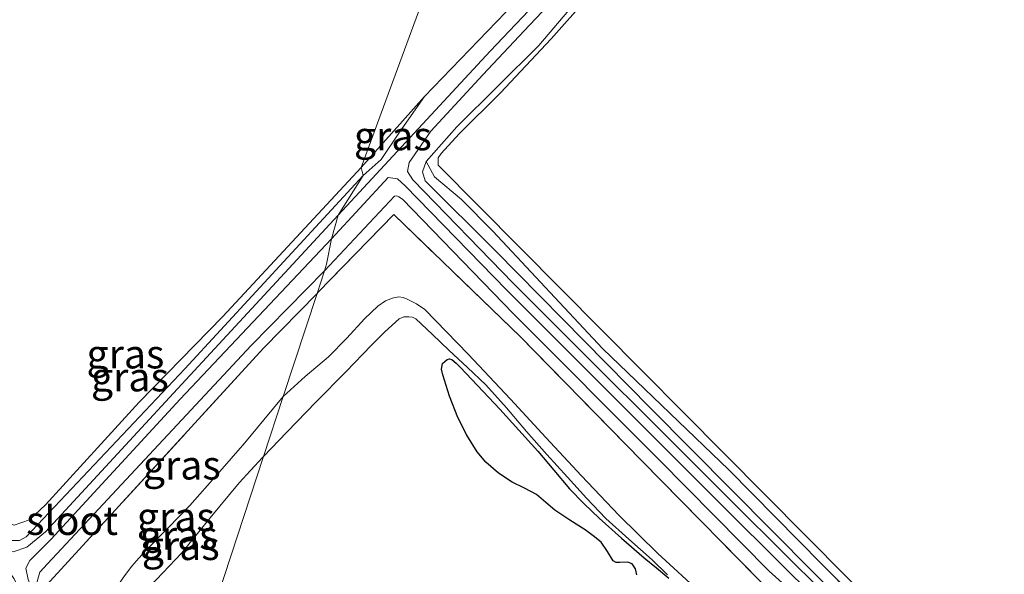
# Model space of a CAD drawing. Units: metres. Extents: x 70000 to 80010, y 387499 to 393752.
# Drawn here: x 70237 to 70323, y 393394 to 393442 of the extents above; entities that cross this region are included whole.
import ezdxf
from ezdxf.enums import TextEntityAlignment as Align

# ---------------------------------------------------------------- set-up
doc = ezdxf.new("R2010")
doc.units = ezdxf.units.M
doc.linetypes.add('IE-TERREINAFSCHEIDING', pattern=[10, 8, -2])
for name, color, linetype, lineweight in [('B-ME-GW-KRUINLIJN-L-B1', 93, 'Continuous', 18), ('B-ME-GW-TEENLIJN-L-B1', 93, 'Continuous', 18), ('B-ME-IE-GRASLAND-GV-B6', 93, 'Continuous', 18), ('B-ME-IE-GRONDWERKLIJN-GROND_INGERICHT-GV-B6', 253, 'Continuous', 18), ('B-ME-IE-HULPGEOMETRIE-L-B1', 53, 'Continuous', 18), ('B-ME-IE-TERREINAFSCHEIDING-RASTERHEKWERK-L-B1', 8, 'IE-TERREINAFSCHEIDING', 18), ('B-ME-OG-WATER-GV-B6', 153, 'Continuous', 18)]:
    doc.layers.add(name, color=color, linetype=linetype, lineweight=lineweight)
doc.layers.add('B-ME-IE-MOERAS-GV-B6', color=10, linetype='Continuous')
doc.styles.add('NLCS-ISO', font='NLCS-ISO.TTF')

msp = doc.modelspace()

# ---------------------------------------------------------------- linework, layer by layer
at = {"layer": 'B-ME-GW-KRUINLIJN-L-B1'}
for p, q in [((70266.712, 393429.659, -0.724), (70272.22, 393435.836, -0.826)), ((70273.081, 393428.844, -1.072), (70272.362, 393430.183, -1.097)), ((70311.9661, 393389.9488, -0.9045), (70306.725, 393395.218, -0.942))]:
    msp.add_line(p, q, dxfattribs=at)
for points in [[(70227.605, 393403.914, -0.599), (70232.061, 393401.134, -0.603), (70235.197, 393399.123, -0.616), (70236.571, 393398.59, -0.645), (70237.899, 393399.059, -0.67), (70239.294, 393400.368, -0.687), (70247.429, 393409.286, -0.724), (70254.702, 393416.729, -0.657), (70266.712, 393429.659, -0.724)], [(70306.725, 393395.218, -0.942), (70298.656, 393403.407, -0.909), (70287.671, 393413.951, -0.959), (70278.138, 393424.14, -0.82), (70275.423, 393426.872, -0.812), (70273.081, 393428.844, -1.072)], [(70305.6701, 393383.9108, -1.0162), (70302.9251, 393386.5022, -1.0612), (70300.1802, 393389.0936, -1.1062), (70296.3208, 393392.6126, -1.1521), (70292.4665, 393396.1386, -1.1662), (70289.1028, 393399.4699, -1.1383), (70285.8362, 393402.897, -1.1062), (70282.7544, 393406.2202, -1.1073), (70279.6814, 393409.5516, -1.1062), (70276.0062, 393413.462, -1.0722), (70272.2514, 393417.3167, -1.0462), (70271.5317, 393417.8282, -1.0462), (70270.7089, 393418.2211, -1.0462), (70270.3518, 393418.3639, -1.0462), (70269.9934, 393418.4196, -1.0462), (70269.5196, 393418.3534, -1.0279), (70268.8206, 393418.0714, -0.9655), (70268.175, 393417.6208, -0.9262), (70267.0123, 393416.527, -0.9326), (70265.4557, 393414.8393, -0.968), (70263.8703, 393413.2093, -0.9862), (70261.8558, 393411.5209, -0.9757), (70259.9423, 393409.7614, -0.9555)], [(70259.9423, 393409.7614, -0.9555), (70258.2613, 393407.7608, -0.9089), (70256.6225, 393405.7604, -0.8662), (70254.2498, 393403.0224, -0.8524), (70251.8364, 393400.3193, -0.8662), (70249.946, 393398.365, -0.8953), (70248.0395, 393396.4256, -0.9262), (70247.4018, 393395.7405, -0.9293), (70246.7858, 393395.0356, -0.9262), (70246.1678, 393394.2098, -0.8949), (70245.5675, 393393.3696, -0.8662), (70244.7344, 393392.3176, -0.8962), (70243.835, 393391.3136, -0.9262), (70243.5413, 393391.0649, -0.9262), (70243.2174, 393390.8543, -0.9262), (70242.9527, 393390.6969, -0.9223), (70242.6763, 393390.57, -0.9262), (70241.9243, 393390.3105, -0.9969), (70241.7206, 393390.0541, -1.0762), (70241.2845, 393388.9057, -1.1501)]]:
    msp.add_polyline3d(points, dxfattribs=at)
at = {"layer": 'B-ME-GW-TEENLIJN-L-B1'}
msp.add_line((70258.1528, 393404.4698, -1.1669), (70258.2347, 393404.5528, -1.1669), dxfattribs=at)
for points in [[(70258.2347, 393404.5528, -1.1669), (70260.2518, 393406.6735, -1.2862), (70262.8179, 393409.299, -1.3516), (70265.3899, 393411.9188, -1.4062), (70267.6167, 393414.2347, -1.381), (70268.7705, 393415.3806, -1.3574), (70270.0268, 393416.5185, -1.3462), (70270.4277, 393416.6894, -1.3462), (70270.862, 393416.7003, -1.3462), (70271.1785, 393416.663, -1.3462), (70271.4587, 393416.5277, -1.3462), (70272.9006, 393415.1693, -1.3912), (70274.3346, 393413.8094, -1.4362), (70275.9377, 393412.2965, -1.4362), (70277.5367, 393410.7763, -1.4362), (70279.346, 393408.7845, -1.4362), (70281.0797, 393406.7234, -1.4362), (70282.8517, 393404.7433, -1.4362), (70284.6284, 393402.7671, -1.4362), (70286.2773, 393400.9579, -1.4362), (70287.9655, 393399.1848, -1.4362), (70289.9579, 393397.3812, -1.4362), (70291.9759, 393395.605, -1.4362), (70293.3259, 393394.2837, -1.4362)], [(70241.2845, 393388.9057, -1.1501), (70242.8068, 393389.4595, -1.2182), (70244.3291, 393390.0134, -1.2862), (70244.9682, 393390.325, -1.3041), (70245.8309, 393390.9752, -1.3), (70246.6356, 393391.7139, -1.2862), (70248.9476, 393393.9, -1.2539), (70251.1288, 393396.1992, -1.2262), (70253.6071, 393399.2519, -1.2156), (70256.1177, 393402.2707, -1.2262), (70258.1528, 393404.4698, -1.1669)]]:
    msp.add_polyline3d(points, dxfattribs=at)
at = {"layer": 'B-ME-IE-GRASLAND-GV-B6'}
for points in [[(70332.09, 393500.08, -0.691), (70342.244, 393510.876, -0.654), (70346.388, 393515.202, -0.649), (70347.412, 393514.178, -2.118), (70342.476, 393508.876, -2.118), (70332.252, 393498.047, -2.118), (70319.361, 393484.106, -2.118), (70302.977, 393466.503, -2.118), (70291.277, 393453.852, -2.118), (70277.93, 393439.772, -2.118), (70264.725, 393425.531, -2.117), (70266.89, 393428.965, -1.379), (70268.449, 393430.344, -1.455), (70270.044, 393432.724, -1.115), (70272.22, 393435.836, -0.826), (70284.712, 393448.817, -0.859), (70294.135, 393459.283, -0.758), (70307.449, 393473.638, -0.7), (70319.009, 393486, -0.695), (70332.09, 393500.08, -0.691)], [(70392.007, 393308.251, -2.285), (70376.626, 393323.496, -2.269), (70361.21, 393338.804, -2.256), (70346.219, 393353.581, -2.243), (70330.322, 393369.639, -2.239), (70317.566, 393382.125, -2.222), (70310.8883, 393388.7532, -2.2066), (70299.344, 393400.212, -2.18), (70279.926, 393419.615, -2.134), (70271.195, 393428.591, -2.118), (70270.734, 393429.319, -2.118), (70270.87, 393430.082, -2.118), (70272.751, 393432.807, -2.117), (70277.273, 393437.712, -2.117), (70281.328, 393442.021, -2.118), (70291.948, 393453.224, -2.118), (70303.65, 393465.878, -2.118), (70320.035, 393483.481, -2.118), (70332.924, 393497.42, -2.118), (70343.146, 393508.248, -2.118), (70348.063, 393513.528, -2.117)], [(70348.063, 393513.528, -2.117), (70348.902, 393512.69, -0.871), (70336.296, 393499.037, -0.867), (70324.086, 393486.036, -0.883), (70311.757, 393472.715, -0.791), (70298.574, 393458.503, -0.829), (70288.155, 393447.362, -0.741), (70282.131, 393440.262, -0.682), (70275.019, 393433.193, -0.825), (70272.362, 393430.183, -1.097), (70272.043, 393429.292, -1.286), (70272.269, 393428.503, -1.513), (70278.413, 393422.389, -1.425), (70291.835, 393408.771, -1.483), (70305.926, 393394.559, -1.454), (70311.3274, 393389.2403, -1.4554), (70321.332, 393379.389, -1.458), (70336.408, 393364.65, -1.336), (70348.694, 393352.545, -1.169), (70363.012, 393338.924, -0.959), (70370.629, 393331.051, -0.997), (70382.045, 393319.639, -1.118), (70392.128, 393309.442, -1.303)], [(70392.128, 393309.442, -1.303), (70382.045, 393319.639, -1.118), (70370.629, 393331.051, -0.997), (70363.012, 393338.924, -0.959), (70351.683, 393350.429, -0.879), (70339.701, 393362.689, -0.867), (70328.862, 393373.334, -0.812), (70317.915, 393383.968, -0.862), (70311.9661, 393389.9488, -0.9045), (70306.725, 393395.218, -0.942), (70298.656, 393403.407, -0.909), (70287.671, 393413.951, -0.959), (70278.138, 393424.14, -0.82), (70275.423, 393426.872, -0.812), (70273.081, 393428.844, -1.072), (70272.362, 393430.183, -1.097), (70275.019, 393433.193, -0.825), (70282.131, 393440.262, -0.682), (70288.155, 393447.362, -0.741), (70298.574, 393458.503, -0.829), (70311.757, 393472.715, -0.791), (70324.086, 393486.036, -0.883), (70336.296, 393499.037, -0.867), (70348.902, 393512.69, -0.871)], [(70348.902, 393512.69, -0.871), (70350.282, 393511.311, -0.707), (70339.9293, 393502.1078, -0.8212), (70333.5379, 393495.3154, -0.8812), (70325.8099, 393486.8837, -0.8512), (70320.4572, 393481.2879, -0.8812), (70312.974, 393473.0824, -0.7912), (70305.4315, 393464.9915, -0.7612), (70296.4574, 393455.4487, -0.7012), (70289.2932, 393447.687, -0.7012), (70283.2044, 393440.8246, -0.7012), (70278.8083, 393436.154, -0.7912), (70275.221, 393432.5828, -0.8512), (70273.6534, 393430.8676, -0.9712), (70273.4051, 393430.5022, -0.9712), (70273.401, 393429.862, -0.984), (70312.4552, 393390.4915, -0.9363), (70345.3148, 393357.3658, -0.8962), (70358.1678, 393344.4363, -0.8962), (70375.0022, 393327.4017, -1.0762), (70395.3928, 393307.4149, -1.2562)], [(70266.712, 393429.659, -0.724), (70272.22, 393435.836, -0.826), (70270.044, 393432.724, -1.115), (70268.449, 393430.344, -1.455), (70266.89, 393428.965, -1.379), (70266.712, 393429.659, -0.724)], [(70272.362, 393430.183, -1.097), (70273.081, 393428.844, -1.072), (70275.423, 393426.872, -0.812), (70278.138, 393424.14, -0.82), (70287.671, 393413.951, -0.959), (70298.656, 393403.407, -0.909), (70306.725, 393395.218, -0.942), (70311.9661, 393389.9488, -0.9045), (70317.915, 393383.968, -0.862), (70328.862, 393373.334, -0.812), (70339.701, 393362.689, -0.867), (70351.683, 393350.429, -0.879), (70363.012, 393338.924, -0.959), (70348.694, 393352.545, -1.169), (70336.408, 393364.65, -1.336), (70321.332, 393379.389, -1.458), (70311.3274, 393389.2403, -1.4554), (70305.926, 393394.559, -1.454), (70291.835, 393408.771, -1.483), (70278.413, 393422.389, -1.425), (70272.269, 393428.503, -1.513), (70272.043, 393429.292, -1.286), (70272.362, 393430.183, -1.097)], [(70266.712, 393429.659, -0.724), (70266.89, 393428.965, -1.379), (70251.39, 393412.175, -1.375), (70237.615, 393397.6, -1.316), (70237.042, 393397.266, -1.308), (70236.383, 393397.268, -1.258), (70233.658, 393398.944, -1.103), (70228.155, 393402.593, -1.099), (70227.318, 393402.551, -1.099), (70226.644, 393401.682, -1.099), (70226.37, 393400.759, -1.099), (70226.637, 393399.649, -1.099), (70225.593, 393401.029, -0.799), (70225.797, 393401.877, -0.632), (70226.498, 393403.108, -0.628), (70227.605, 393403.914, -0.599), (70232.061, 393401.134, -0.603), (70235.197, 393399.123, -0.616), (70236.571, 393398.59, -0.645), (70237.899, 393399.059, -0.67), (70239.294, 393400.368, -0.687), (70247.429, 393409.286, -0.724), (70254.702, 393416.729, -0.657), (70266.712, 393429.659, -0.724)], [(70237.042, 393397.266, -1.308), (70237.615, 393397.6, -1.316), (70251.39, 393412.175, -1.375), (70266.89, 393428.965, -1.379), (70264.725, 393425.531, -2.117), (70250.417, 393410.055, -2.117), (70239.298, 393398.024, -2.117), (70237.679, 393396.705, -2.117), (70236.496, 393396.286, -2.117)], [(70264.129, 393423.455, -2.117), (70269.05, 393428.793, -2.117), (70269.86, 393428.676, -2.118), (70270.536, 393428.071, -2.118), (70279.332, 393419.029, -2.134), (70298.755, 393399.62, -2.18), (70310.3291, 393388.1329, -2.2067), (70316.981, 393381.531, -2.222), (70329.733, 393369.047, -2.239), (70345.629, 393352.99, -2.243), (70360.623, 393338.21, -2.256), (70376.038, 393322.904, -2.269), (70391.417, 393307.66, -2.285)], [(70389.911, 393307.569, -1.324), (70376.857, 393320.063, -1.173), (70367.108, 393329.972, -1.034), (70360.454, 393336.526, -0.909), (70356.875, 393339.74, -0.934), (70346.94, 393349.891, -1.089), (70338.548, 393358.852, -1.219), (70332.499, 393365.418, -1.307), (70310.629, 393386.946, -1.29), (70309.9699, 393387.5945, -1.2915), (70302.1347, 393394.6052, -0.9814), (70292.5913, 393404.2687, -1.1051), (70279.9047, 393416.991, -1.1051), (70270.2954, 393426.8979, -1.1051), (70269.9936, 393427.1022, -1.1051), (70269.8121, 393427.1983, -1.1051), (70269.5938, 393427.1602, -1.1051), (70263.5199, 393420.6742, -1.1051), (70263.71, 393421.254, -1.2122), (70264.129, 393423.455, -2.117)], [(70263.5199, 393420.6742, -1.1051), (70269.5938, 393427.1602, -1.1051), (70269.8121, 393427.1983, -1.1051), (70269.9936, 393427.1022, -1.1051), (70270.2954, 393426.8979, -1.1051), (70279.9047, 393416.991, -1.1051), (70292.5913, 393404.2687, -1.1051), (70302.1347, 393394.6052, -0.9814), (70309.9699, 393387.5945, -1.2915), (70310.629, 393386.946, -1.29), (70332.499, 393365.418, -1.307), (70338.548, 393358.852, -1.219), (70346.94, 393349.891, -1.089), (70356.875, 393339.74, -0.934), (70360.454, 393336.526, -0.909), (70367.108, 393329.972, -1.034), (70376.857, 393320.063, -1.173), (70389.911, 393307.569, -1.324)], [(70262.8832, 393418.7319, -0.9051), (70262.9706, 393418.8313, -0.9063), (70269.554, 393425.5798, -0.9412), (70280.5478, 393414.9634, -0.9412), (70291.0794, 393404.1951, -0.9412), (70303.1368, 393391.9539, -0.778), (70308.7368, 393386.3664, -0.8109), (70313.3635, 393381.7498, -0.838), (70325.887, 393369.3602, -0.718), (70336.3226, 393358.8466, -0.718), (70344.2797, 393350.7226, -0.538), (70352.4677, 393342.6751, -0.538), (70363.1324, 393331.8746, -0.538), (70379.4841, 393315.4362, -0.658), (70388.6937, 393306.2678, -0.778)], [(70388.6937, 393306.2678, -0.778), (70379.4841, 393315.4362, -0.658), (70363.1324, 393331.8746, -0.538), (70352.4677, 393342.6751, -0.538), (70344.2797, 393350.7226, -0.538), (70336.3226, 393358.8466, -0.718), (70325.887, 393369.3602, -0.718), (70313.3635, 393381.7498, -0.838), (70308.7368, 393386.3664, -0.8109), (70303.1368, 393391.9539, -0.778), (70291.0794, 393404.1951, -0.9412), (70280.5478, 393414.9634, -0.9412), (70269.554, 393425.5798, -0.9412), (70262.9706, 393418.8313, -0.9063), (70262.8832, 393418.7319, -0.9051), (70263.5199, 393420.6742, -1.1051)], [(70246.724, 393372.01, -2.117), (70239.924, 393388.703, -2.117), (70237.791, 393393.892, -2.117), (70237.6, 393394.876, -2.117), (70237.946, 393395.536, -2.117), (70239.763, 393397.348, -2.117), (70250.985, 393409.54, -2.117), (70264.129, 393423.455, -2.117), (70263.71, 393421.254, -1.2122), (70263.5199, 393420.6742, -1.1051), (70257.1718, 393414.206, -1.1051), (70239.4741, 393395.2525, -0.8577), (70238.8171, 393394.5211, -0.8577), (70238.5699, 393393.706, -0.8577), (70238.7268, 393393.0798, -0.8577), (70241.683, 393386.9101, -1.3524), (70244.9106, 393379.292, -1.3524), (70247.6326, 393372.9809, -1.3158), (70246.724, 393372.01, -2.117)], [(70247.8185, 393373.1796, -1.1519), (70247.6326, 393372.9809, -1.3158), (70244.9106, 393379.292, -1.3524), (70241.683, 393386.9101, -1.3524), (70238.7268, 393393.0798, -0.8577), (70238.5699, 393393.706, -0.8577), (70238.8171, 393394.5211, -0.8577), (70239.4741, 393395.2525, -0.8577), (70257.1718, 393414.206, -1.1051), (70263.5199, 393420.6742, -1.1051), (70262.8832, 393418.7319, -0.9051), (70258.2262, 393413.968, -0.8812), (70239.3947, 393393.4015, -0.7557), (70240.7657, 393390.1276, -1.118), (70241.2845, 393388.9057, -1.1501), (70242.7552, 393385.4424, -1.2412), (70247.7287, 393373.3966, -1.151), (70247.8185, 393373.1796, -1.1519)], [(70239.3947, 393393.4015, -0.7557), (70258.2262, 393413.968, -0.8812), (70262.8832, 393418.7319, -0.9051), (70259.9423, 393409.7614, -0.9555), (70258.2613, 393407.7608, -0.9089), (70256.6225, 393405.7604, -0.8662), (70254.2498, 393403.0224, -0.8524), (70251.8364, 393400.3193, -0.8662), (70249.946, 393398.365, -0.8953), (70248.0395, 393396.4256, -0.9262), (70247.4018, 393395.7405, -0.9293), (70246.7858, 393395.0356, -0.9262), (70246.1678, 393394.2098, -0.8949)], [(70258.2347, 393404.5528, -1.1669), (70259.9423, 393409.7614, -0.9555), (70261.8558, 393411.5209, -0.9757), (70263.8703, 393413.2093, -0.9862), (70265.4557, 393414.8393, -0.968), (70267.0123, 393416.527, -0.9326), (70268.175, 393417.6208, -0.9262), (70268.8206, 393418.0714, -0.9655), (70269.5196, 393418.3534, -1.0279), (70269.9934, 393418.4196, -1.0462), (70270.3518, 393418.3639, -1.0462), (70270.7089, 393418.2211, -1.0462), (70271.5317, 393417.8282, -1.0462), (70272.2514, 393417.3167, -1.0462), (70276.0062, 393413.462, -1.0722), (70279.6814, 393409.5516, -1.1062), (70282.7544, 393406.2202, -1.1073), (70285.8362, 393402.897, -1.1062), (70289.1028, 393399.4699, -1.1383), (70292.4665, 393396.1386, -1.1662), (70296.3208, 393392.6126, -1.1521)], [(70296.3208, 393392.6126, -1.1521), (70292.4665, 393396.1386, -1.1662), (70289.1028, 393399.4699, -1.1383), (70285.8362, 393402.897, -1.1062), (70282.7544, 393406.2202, -1.1073), (70279.6814, 393409.5516, -1.1062), (70276.0062, 393413.462, -1.0722), (70272.2514, 393417.3167, -1.0462), (70271.5317, 393417.8282, -1.0462), (70270.7089, 393418.2211, -1.0462), (70270.3518, 393418.3639, -1.0462), (70269.9934, 393418.4196, -1.0462), (70269.5196, 393418.3534, -1.0279), (70268.8206, 393418.0714, -0.9655), (70268.175, 393417.6208, -0.9262), (70267.0123, 393416.527, -0.9326), (70265.4557, 393414.8393, -0.968), (70263.8703, 393413.2093, -0.9862), (70261.8558, 393411.5209, -0.9757), (70259.9423, 393409.7614, -0.9555), (70262.8832, 393418.7319, -0.9051)], [(70248.02, 393373.395, -1.143), (70258.2347, 393404.5528, -1.1669), (70260.2518, 393406.6735, -1.2862), (70262.8179, 393409.299, -1.3516), (70265.3899, 393411.9188, -1.4062), (70267.6167, 393414.2347, -1.381), (70268.7705, 393415.3806, -1.3574), (70270.0268, 393416.5185, -1.3462), (70270.4277, 393416.6894, -1.3462), (70270.862, 393416.7003, -1.3462), (70271.1785, 393416.663, -1.3462), (70271.4587, 393416.5277, -1.3462), (70272.9006, 393415.1693, -1.3912), (70274.3346, 393413.8094, -1.4362), (70275.9377, 393412.2965, -1.4362), (70277.5367, 393410.7763, -1.4362), (70279.346, 393408.7845, -1.4362), (70281.0797, 393406.7234, -1.4362), (70282.8517, 393404.7433, -1.4362), (70284.6284, 393402.7671, -1.4362), (70286.2773, 393400.9579, -1.4362), (70287.9655, 393399.1848, -1.4362), (70289.9579, 393397.3812, -1.4362), (70291.9759, 393395.605, -1.4362), (70293.3259, 393394.2837, -1.4362)], [(70293.3259, 393394.2837, -1.4362), (70291.9759, 393395.605, -1.4362), (70289.9579, 393397.3812, -1.4362), (70287.9655, 393399.1848, -1.4362), (70286.2773, 393400.9579, -1.4362), (70284.6284, 393402.7671, -1.4362), (70282.8517, 393404.7433, -1.4362), (70281.0797, 393406.7234, -1.4362), (70279.346, 393408.7845, -1.4362), (70277.5367, 393410.7763, -1.4362), (70275.9377, 393412.2965, -1.4362), (70274.3346, 393413.8094, -1.4362), (70272.9006, 393415.1693, -1.3912), (70271.4587, 393416.5277, -1.3462), (70271.1785, 393416.663, -1.3462), (70270.862, 393416.7003, -1.3462), (70270.4277, 393416.6894, -1.3462), (70270.0268, 393416.5185, -1.3462), (70268.7705, 393415.3806, -1.3574), (70267.6167, 393414.2347, -1.381), (70265.3899, 393411.9188, -1.4062), (70262.8179, 393409.299, -1.3516), (70260.2518, 393406.6735, -1.2862), (70258.2347, 393404.5528, -1.1669)], [(70293.4405, 393394.0065, -1.4812), (70292.3625, 393394.9011, -1.4812), (70291.2923, 393395.7743, -1.4812), (70289.3317, 393397.4781, -1.4812), (70287.3867, 393399.2026, -1.4812), (70286.0681, 393400.4507, -1.4812), (70284.8112, 393401.7606, -1.4812), (70283.4332, 393403.3934, -1.4812), (70282.0689, 393405.0371, -1.4812), (70278.7455, 393408.689, -1.4812), (70275.3486, 393412.2942, -1.4812), (70274.9748, 393412.6589, -1.4812), (70274.5845, 393412.9807, -1.4812), (70274.3926, 393413.0353, -1.4812), (70274.1698, 393412.9756, -1.4812), (70273.79, 393412.6388, -1.4812), (70273.6878, 393412.1447, -1.4812), (70273.7998, 393411.6552, -1.4812), (70274.3746, 393409.7949, -1.4812), (70275.1099, 393407.9599, -1.4812), (70275.8891, 393406.41, -1.4812), (70276.7979, 393404.9622, -1.4812), (70277.543, 393404.0679, -1.4812), (70278.6274, 393403.1265, -1.4812), (70279.8168, 393402.3495, -1.4812), (70280.8845, 393401.8212, -1.4812), (70281.9285, 393401.2643, -1.4812), (70282.7361, 393400.581, -1.4812), (70283.5419, 393399.8957, -1.4812), (70284.8459, 393399.0437, -1.4812), (70286.1571, 393398.1956, -1.4812), (70286.8629, 393397.67, -1.4812), (70287.5413, 393397.1143, -1.4812), (70288.1026, 393396.3218, -1.4812), (70288.6115, 393395.5028, -1.4812), (70288.8614, 393395.37, -1.4812), (70289.1788, 393395.3545, -1.4812), (70289.8687, 393395.3944, -1.4812), (70290.2509, 393395.2481, -1.4812), (70290.5486, 393394.811, -1.4812), (70290.6427, 393394.2969, -1.4812)], [(70246.1678, 393394.2098, -0.8949), (70246.7858, 393395.0356, -0.9262), (70247.4018, 393395.7405, -0.9293), (70248.0395, 393396.4256, -0.9262), (70249.946, 393398.365, -0.8953), (70251.8364, 393400.3193, -0.8662), (70254.2498, 393403.0224, -0.8524), (70256.6225, 393405.7604, -0.8662), (70258.2613, 393407.7608, -0.9089), (70259.9423, 393409.7614, -0.9555), (70258.2347, 393404.5528, -1.1669), (70258.1528, 393404.4698, -1.1669), (70256.1177, 393402.2707, -1.2262), (70253.6071, 393399.2519, -1.2156), (70251.1288, 393396.1992, -1.2262), (70248.9476, 393393.9, -1.2539)], [(70247.8185, 393373.1796, -1.1519), (70247.7287, 393373.3966, -1.151), (70242.7552, 393385.4424, -1.2412), (70241.2845, 393388.9057, -1.1501), (70242.8068, 393389.4595, -1.2182), (70244.3291, 393390.0134, -1.2862), (70244.9682, 393390.325, -1.3041), (70245.8309, 393390.9752, -1.3), (70246.6356, 393391.7139, -1.2862), (70248.9476, 393393.9, -1.2539), (70251.1288, 393396.1992, -1.2262), (70253.6071, 393399.2519, -1.2156), (70256.1177, 393402.2707, -1.2262), (70258.1528, 393404.4698, -1.1669), (70258.2347, 393404.5528, -1.1669), (70248.02, 393373.395, -1.143), (70247.8185, 393373.1796, -1.1519)]]:
    msp.add_polyline3d(points, dxfattribs=at)
at = {"layer": 'B-ME-IE-GRONDWERKLIJN-GROND_INGERICHT-GV-B6'}
for points in [[(70311.171, 393550.391, -0.478), (70266.712, 393429.659, -0.724), (70254.702, 393416.729, -0.657), (70247.429, 393409.286, -0.724), (70239.294, 393400.368, -0.687), (70237.899, 393399.059, -0.67), (70236.571, 393398.59, -0.645), (70235.197, 393399.123, -0.616), (70232.061, 393401.134, -0.603), (70227.605, 393403.914, -0.599), (70223.297, 393407.133, -0.603), (70219.033, 393410.17, -0.595), (70215.848, 393412.178, -0.586), (70208.216, 393417.101, -0.674), (70202.08, 393421.435, -0.636), (70199.683, 393423.815, -0.624), (70198.675, 393426.256, -0.624), (70198.297, 393429.519, -0.62), (70197.827, 393441.016, -0.745), (70197.452, 393458.48, -0.757)], [(70346.388, 393515.202, -0.649), (70342.244, 393510.876, -0.654), (70332.09, 393500.08, -0.691), (70319.009, 393486, -0.695), (70307.449, 393473.638, -0.7), (70294.135, 393459.283, -0.758), (70284.712, 393448.817, -0.859), (70272.22, 393435.836, -0.826), (70266.712, 393429.659, -0.724), (70311.171, 393550.391, -0.478), (70346.388, 393515.202, -0.649)], [(70395.3928, 393307.4149, -1.2562), (70375.0022, 393327.4017, -1.0762), (70358.1678, 393344.4363, -0.8962), (70345.3148, 393357.3658, -0.8962), (70312.4552, 393390.4915, -0.9363), (70273.401, 393429.862, -0.984), (70273.4051, 393430.5022, -0.9712), (70273.6534, 393430.8676, -0.9712), (70275.221, 393432.5828, -0.8512), (70278.8083, 393436.154, -0.7912), (70283.2044, 393440.8246, -0.7012), (70289.2932, 393447.687, -0.7012), (70296.4574, 393455.4487, -0.7012), (70305.4315, 393464.9915, -0.7612), (70312.974, 393473.0824, -0.7912), (70320.4572, 393481.2879, -0.8812), (70325.8099, 393486.8837, -0.8512), (70333.5379, 393495.3154, -0.8812), (70339.9293, 393502.1078, -0.8212), (70350.282, 393511.311, -0.707)]]:
    msp.add_polyline3d(points, dxfattribs=at)
at = {"layer": 'B-ME-IE-HULPGEOMETRIE-L-B1'}
msp.add_polyline3d([(70235.475, 393283.721, 1.848), (70228.057, 393305.299, 2.418), (70231.973, 393306.595, 1.105), (70228.496, 393322.88, 0.973), (70242.736, 393361.064, -0.857), (70244.948, 393361.319, -1.179), (70246.42, 393367.082, -1.425), (70246.3714, 393369.7022, -1.6056), (70246.3529, 393370.699, -1.6462), (70246.341, 393371.339, -2.117), (70246.724, 393372.01, -2.117), (70247.6326, 393372.9809, -1.3158), (70247.8185, 393373.1796, -1.1519), (70248.02, 393373.395, -1.143), (70258.2347, 393404.5528, -1.1669), (70259.9423, 393409.7614, -0.9555), (70262.8832, 393418.7319, -0.9051), (70263.5199, 393420.6742, -1.1051), (70263.71, 393421.254, -1.2122), (70264.129, 393423.455, -2.117), (70264.725, 393425.531, -2.117), (70266.89, 393428.965, -1.379), (70266.712, 393429.659, -0.724), (70311.171, 393550.391, -0.478)], dxfattribs=at)
at = {"layer": 'B-ME-IE-MOERAS-GV-B6'}
msp.add_polyline3d([(70290.6427, 393394.2969, -1.4812), (70290.5486, 393394.811, -1.4812), (70290.2509, 393395.2481, -1.4812), (70289.8687, 393395.3944, -1.4812), (70289.1788, 393395.3545, -1.4812), (70288.8614, 393395.37, -1.4812), (70288.6115, 393395.5028, -1.4812), (70288.1026, 393396.3218, -1.4812), (70287.5413, 393397.1143, -1.4812), (70286.8629, 393397.67, -1.4812), (70286.1571, 393398.1956, -1.4812), (70284.8459, 393399.0437, -1.4812), (70283.5419, 393399.8957, -1.4812), (70282.7361, 393400.581, -1.4812), (70281.9285, 393401.2643, -1.4812), (70280.8845, 393401.8212, -1.4812), (70279.8168, 393402.3495, -1.4812), (70278.6274, 393403.1265, -1.4812), (70277.543, 393404.0679, -1.4812), (70276.7979, 393404.9622, -1.4812), (70275.8891, 393406.41, -1.4812), (70275.1099, 393407.9599, -1.4812), (70274.3746, 393409.7949, -1.4812), (70273.7998, 393411.6552, -1.4812), (70273.6878, 393412.1447, -1.4812), (70273.79, 393412.6388, -1.4812), (70274.1698, 393412.9756, -1.4812), (70274.3926, 393413.0353, -1.4812), (70274.5845, 393412.9807, -1.4812), (70274.9748, 393412.6589, -1.4812), (70275.3486, 393412.2942, -1.4812), (70278.7455, 393408.689, -1.4812), (70282.0689, 393405.0371, -1.4812), (70283.4332, 393403.3934, -1.4812), (70284.8112, 393401.7606, -1.4812), (70286.0681, 393400.4507, -1.4812), (70287.3867, 393399.2026, -1.4812), (70289.3317, 393397.4781, -1.4812), (70291.2923, 393395.7743, -1.4812), (70292.3625, 393394.9011, -1.4812), (70293.4405, 393394.0065, -1.4812)], dxfattribs=at)
at = {"layer": 'B-ME-IE-TERREINAFSCHEIDING-RASTERHEKWERK-L-B1'}
msp.add_line((70262.9706, 393418.8313, -0.9063), (70262.8832, 393418.7319, -0.9051), dxfattribs=at)
for points in [[(70303.1368, 393391.9539, -0.778), (70291.0794, 393404.1951, -0.9412), (70280.5478, 393414.9634, -0.9412), (70269.554, 393425.5798, -0.9412), (70262.9706, 393418.8313, -0.9063)], [(70262.8832, 393418.7319, -0.9051), (70258.2262, 393413.968, -0.8812), (70239.3947, 393393.4015, -0.7557)]]:
    msp.add_polyline3d(points, dxfattribs=at)
at = {"layer": 'B-ME-OG-WATER-GV-B6'}
for points in [[(70264.725, 393425.531, -2.117), (70277.93, 393439.772, -2.118), (70291.277, 393453.852, -2.118)], [(70291.948, 393453.224, -2.118), (70281.328, 393442.021, -2.118), (70277.273, 393437.712, -2.117), (70272.751, 393432.807, -2.117), (70270.87, 393430.082, -2.118), (70270.734, 393429.319, -2.118), (70271.195, 393428.591, -2.118), (70279.926, 393419.615, -2.134), (70299.344, 393400.212, -2.18), (70310.8883, 393388.7532, -2.2066), (70317.566, 393382.125, -2.222), (70330.322, 393369.639, -2.239), (70346.219, 393353.581, -2.243), (70361.21, 393338.804, -2.256), (70376.626, 393323.496, -2.269), (70392.007, 393308.251, -2.285)], [(70391.417, 393307.66, -2.285), (70376.038, 393322.904, -2.269), (70360.623, 393338.21, -2.256), (70345.629, 393352.99, -2.243), (70329.733, 393369.047, -2.239), (70316.981, 393381.531, -2.222), (70310.3291, 393388.1329, -2.2067), (70298.755, 393399.62, -2.18), (70279.332, 393419.029, -2.134), (70270.536, 393428.071, -2.118), (70269.86, 393428.676, -2.118), (70269.05, 393428.793, -2.117), (70264.129, 393423.455, -2.117), (70264.725, 393425.531, -2.117)], [(70264.725, 393425.531, -2.117), (70264.129, 393423.455, -2.117), (70250.985, 393409.54, -2.117), (70239.763, 393397.348, -2.117), (70237.946, 393395.536, -2.117), (70237.6, 393394.876, -2.117), (70237.791, 393393.892, -2.117), (70239.924, 393388.703, -2.117), (70246.724, 393372.01, -2.117), (70246.341, 393371.339, -2.117), (70238.082, 393391.098, -2.117), (70236.552, 393393.975, -2.117), (70235.696, 393395.283, -2.117), (70233.688, 393396.858, -2.117), (70227.508, 393401.278, -2.117), (70227.67, 393401.516, -2.117), (70227.831, 393401.753, -2.117), (70235.494, 393396.513, -2.117), (70236.496, 393396.286, -2.117), (70237.679, 393396.705, -2.117), (70239.298, 393398.024, -2.117), (70250.417, 393410.055, -2.117), (70264.725, 393425.531, -2.117)]]:
    msp.add_polyline3d(points, dxfattribs=at)

# ---------------------------------------------------------------- texts
at = {"layer": 'B-ME-IE-GRASLAND-GV-B6', "ltscale": 0.2, "style": 'NLCS-ISO'}
for p in [(70269.466, 393432.4005), (70246.2415, 393413.4625), (70246.63, 393411.47), (70251.1389, 393403.8188), (70250.6134, 393399.3336), (70250.8645, 393397.7325), (70251.0449, 393396.8275)]:
    msp.add_text('gras', height=2.5, dxfattribs=at).set_placement(p, align=Align.MIDDLE_CENTER)
at = {"layer": 'B-ME-OG-WATER-GV-B6', "ltscale": 0.2, "style": 'NLCS-ISO'}
msp.add_text('sloot', height=2.5, dxfattribs=at).set_placement((70241.6115, 393399.0046), align=Align.MIDDLE_CENTER)

doc.saveas('drawing.dxf')
